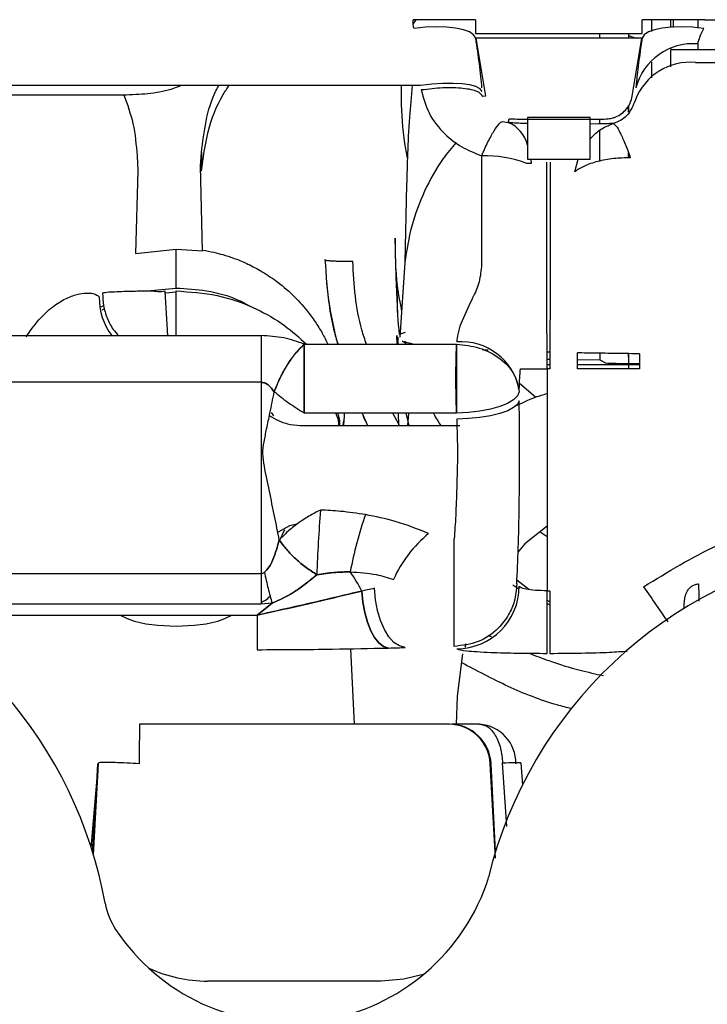
# Paper-space layout 'Sheet2' of a CAD drawing. Units: inches. Extents: x 4 to 301, y -6 to 232.
# Drawn here: x 68 to 70, y 66 to 70 of the extents above; entities that cross this region are included whole.
import ezdxf

# ---------------------------------------------------------------- set-up
doc = ezdxf.new("R2010")
doc.units = ezdxf.units.IN
doc.header["$MEASUREMENT"] = 0

psp = doc.layouts.new('Sheet2')

# ---------------------------------------------------------------- linework, layer by layer
at = {"color": 7, "linetype": 'Continuous', "lineweight": 25, "ltscale": 18}
for p, q in [((69.1567, 69.7987), (69.1676, 69.8146)), ((69.1567, 69.7991), (69.157, 69.8146)), ((69.3841, 69.8146), (69.157, 69.8146)), ((69.3841, 69.8146), (69.3839, 69.7645)), ((69.9899, 69.7645), (69.9897, 69.8146)), ((70.2169, 69.8146), (69.9897, 69.8146)), ((70.0232, 69.8146), (70.0232, 69.772)), ((70.094, 69.7859), (70.0941, 69.8146)), ((70.1033, 69.7867), (70.103, 69.8146)), ((70.1931, 69.7839), (70.1931, 69.8146)), ((70.2169, 69.8146), (73.4557, 69.8146)), ((69.1586, 69.7869), (69.1567, 69.7991)), ((69.1604, 69.7825), (69.1586, 69.7869)), ((69.385, 69.7478), (69.4201, 69.537)), ((69.8358, 69.7478), (69.8359, 69.7645)), ((69.94, 69.7645), (69.94, 69.7474)), ((69.9537, 69.537), (69.9888, 69.7478)), ((70.0939, 69.7088), (70.104, 69.7059)), ((70.0939, 69.6435), (70.094, 69.7051)), ((70.5177, 69.7051), (70.094, 69.7051)), ((70.1931, 69.7051), (70.1931, 69.7326)), ((70.0232, 69.6604), (70.0232, 69.6035)), ((70.184, 69.6586), (71.1992, 69.6586)), ((69.1837, 69.575), (67.3178, 69.575)), ((68.1149, 69.5406), (67.156, 69.5406)), ((69.4201, 69.537), (69.4108, 69.5355)), ((69.9399, 69.502), (69.9399, 69.4783)), ((69.5028, 69.4409), (69.5055, 69.4545)), ((69.5732, 69.459), (69.5732, 69.3071)), ((69.801, 69.459), (69.5732, 69.459)), ((69.801, 69.3071), (69.801, 69.459)), ((69.8356, 69.4357), (69.8356, 69.453)), ((69.4822, 69.4442), (69.5028, 69.4409)), ((69.8309, 69.4356), (69.801, 69.4352)), ((69.8358, 69.3004), (69.8356, 69.4133)), ((68.1534, 69.319), (68.1559, 69.2646)), ((68.3844, 69.2835), (68.3873, 69.3318)), ((68.3873, 69.3318), (68.3873, 69.2729)), ((69.5732, 69.3071), (69.801, 69.3071)), ((69.5848, 69.3071), (69.5864, 69.2916)), ((69.7444, 69.2617), (69.7568, 69.3071)), ((69.94, 69.3301), (69.94, 69.3125)), ((69.94, 69.3125), (69.94, 69.33)), ((68.3915, 68.9737), (68.3844, 69.2835)), ((68.1559, 69.2646), (68.1475, 68.9645)), ((69.1332, 69.2151), (69.1269, 68.9323)), ((68.1475, 68.9645), (68.2949, 68.9805)), ((68.2949, 68.9805), (68.3915, 68.9737)), ((68.2949, 68.8389), (68.2949, 68.9805)), ((68.8363, 68.9413), (68.8363, 68.9416)), ((69.1269, 68.9323), (69.109, 68.6603)), ((68.1771, 68.8272), (68.2949, 68.8389)), ((68.2949, 68.8243), (68.2561, 68.8198)), ((68.2949, 68.6658), (68.2949, 68.8282)), ((68.0224, 68.7711), (68.0314, 68.7758)), ((68.0349, 68.7629), (68.0246, 68.759)), ((67.6823, 68.6658), (68.6038, 68.6658)), ((68.6038, 68.6658), (68.6038, 68.4963)), ((69.0966, 68.666), (69.0982, 68.6346)), ((69.0994, 68.6618), (69.0991, 68.6661)), ((69.1008, 68.6349), (69.0994, 68.6618)), ((69.1282, 68.6773), (69.1064, 68.6702)), ((68.7609, 68.6346), (69.3146, 68.6346)), ((69.3146, 68.6346), (69.3146, 68.3838)), ((69.8367, 68.577), (69.8367, 68.6019)), ((69.9803, 68.5999), (69.9799, 68.5448)), ((69.6542, 68.5794), (69.6437, 68.5794)), ((69.6437, 68.5605), (69.6541, 68.5605)), ((69.7544, 68.5605), (69.98, 68.5605)), ((69.8367, 68.577), (69.7557, 68.5781)), ((69.8575, 68.5662), (69.8367, 68.577)), ((69.8645, 68.5651), (69.8575, 68.5662)), ((69.8739, 68.5645), (69.8645, 68.5651)), ((69.8857, 68.5641), (69.8739, 68.5645)), ((69.98, 68.5637), (69.9037, 68.5639)), ((69.6541, 68.545), (69.6438, 68.545)), ((68.6038, 68.4963), (67.6823, 68.4963)), ((68.6038, 68.4963), (68.6038, 67.8014)), ((69.6022, 68.4423), (69.5436, 68.4914)), ((68.6403, 68.3868), (68.6496, 68.3738)), ((69.3146, 68.3838), (68.7609, 68.3838)), ((68.9719, 68.3838), (68.9912, 68.3388)), ((69.1073, 68.3388), (69.0827, 68.3838)), ((69.1028, 68.3838), (69.1032, 68.3388)), ((69.1429, 68.3388), (69.1315, 68.3838)), ((69.1382, 68.3388), (69.1412, 68.3838)), ((68.7587, 68.3388), (69.3263, 68.3388)), ((68.9052, 68.3388), (68.9057, 68.3583)), ((68.735, 67.9805), (68.7075, 67.9747)), ((68.7075, 67.9747), (68.6663, 67.951)), ((68.6898, 67.9594), (68.6681, 67.9162)), ((69.6438, 67.973), (69.5634, 67.909)), ((69.6188, 67.9531), (69.6438, 67.9353)), ((69.3061, 67.6056), (69.3061, 67.9277)), ((69.5634, 67.909), (69.5385, 67.8799)), ((67.6823, 67.8014), (68.6038, 67.8014)), ((68.6038, 67.8014), (68.6038, 67.6894)), ((68.6161, 67.8057), (68.6161, 67.8057)), ((69.578, 67.7428), (69.5341, 67.7765)), ((69.5192, 67.76), (69.5409, 67.7459)), ((69.6438, 67.5107), (69.6438, 67.7382)), ((69.6438, 67.7382), (69.6541, 67.7382)), ((69.6541, 67.7382), (69.6541, 67.5107)), ((70.1931, 67.7632), (70.1949, 67.7632)), ((70.1949, 67.7632), (70.195, 67.7202)), ((69.6541, 67.698), (69.6438, 67.7035)), ((70.195, 67.7202), (70.195, 67.7008)), ((68.6038, 67.6894), (67.6823, 67.6894)), ((68.6438, 67.693), (68.5902, 67.6492)), ((68.5902, 67.6492), (68.6438, 67.693)), ((68.6438, 67.693), (68.6038, 67.6894)), ((69.6438, 67.6925), (69.6541, 67.6873)), ((70.1425, 67.6725), (70.1425, 67.6919)), ((67.6959, 67.6492), (68.5902, 67.6492)), ((69.3061, 67.5361), (69.3061, 67.6056)), ((69.4283, 67.5773), (69.4417, 67.5711)), ((68.9443, 67.253), (68.9299, 67.5275)), ((69.3489, 67.5448), (69.3449, 67.5326)), ((69.3368, 67.5086), (69.3166, 67.3547)), ((69.3166, 67.3547), (69.313, 67.253)), ((69.2886, 67.253), (68.1617, 67.253)), ((68.0122, 67.1123), (67.985, 66.8037)), ((68.0122, 67.1103), (67.9902, 66.7916)), ((67.993, 66.7837), (68.0101, 67.1091)), ((68.0101, 67.1091), (67.993, 66.7843)), ((67.995, 66.7777), (68.0129, 67.1091)), ((68.0129, 67.1091), (68.0101, 67.1091)), ((69.4387, 67.1101), (69.4374, 67.1091)), ((69.4559, 66.766), (69.4374, 67.1091)), ((69.4402, 67.1091), (69.4374, 67.1091)), ((69.4569, 66.7904), (69.4402, 67.1091)), ((69.4973, 66.8812), (69.4822, 67.1123)), ((69.556, 67.031), (69.5496, 67.1131)), ((69.0407, 66.3191), (68.4095, 66.3191))]:
    psp.add_line(p, q, dxfattribs=at)
at = {"color": 7, "linetype": 'Continuous', "lineweight": 25, "ltscale": 18, "flags": 128}
for points in [[(69.3848, 69.7478), (69.3768, 69.7597), (69.3616, 69.77), (69.3396, 69.7782), (69.3115, 69.7842), (69.2784, 69.7877), (69.2414, 69.7886), (69.2016, 69.7868), (69.1604, 69.7825)], [(70.2134, 69.7825), (70.1722, 69.7868), (70.1324, 69.7886), (70.0954, 69.7877), (70.0623, 69.7842), (70.0342, 69.7782), (70.0122, 69.77), (69.997, 69.7597), (69.989, 69.7478)], [(69.94, 69.7566), (69.9602, 69.7498), (69.9681, 69.7473)], [(69.4081, 69.5535), (69.4004, 69.5631), (69.3854, 69.5711), (69.3635, 69.5772), (69.3355, 69.5812), (69.3023, 69.5831), (69.2651, 69.5826), (69.2251, 69.5799), (69.1837, 69.575)], [(69.5472, 68.5449), (69.5532, 68.545), (69.5614, 68.545), (69.5718, 68.545), (69.5839, 68.545), (69.5975, 68.545), (69.6123, 68.545), (69.6278, 68.545), (69.6438, 68.545)], [(69.6438, 68.545), (69.6438, 68.1416), (69.6438, 67.9933), (69.6438, 67.7382)], [(69.9799, 68.5448), (69.9394, 68.5448), (69.9002, 68.5448), (69.8635, 68.5448), (69.8306, 68.5449), (69.8024, 68.5449), (69.7798, 68.5449), (69.7636, 68.5449), (69.7543, 68.5449)], [(69.5421, 68.4613), (69.5359, 68.4467), (69.5217, 68.4325), (69.5, 68.4194), (69.4717, 68.4078), (69.4376, 68.3982), (69.3992, 68.3908), (69.3577, 68.386), (69.3146, 68.3838)], [(69.5427, 68.4286), (69.5365, 68.4161), (69.5222, 68.404), (69.5006, 68.3929), (69.4722, 68.383), (69.4382, 68.3747), (69.3998, 68.3684), (69.3583, 68.3643), (69.3153, 68.3625)], [(68.9699, 67.7372), (68.9738, 67.6971), (68.9807, 67.6589), (68.9904, 67.6239), (69.0025, 67.5932), (69.0167, 67.5678), (69.0325, 67.5484), (69.0494, 67.5357), (69.0668, 67.5302)], [(69.0668, 67.5302), (69.0494, 67.5357), (69.0325, 67.5484), (69.0167, 67.5678), (69.0025, 67.5932), (68.9904, 67.6239), (68.9807, 67.6589), (68.9738, 67.6971), (68.9699, 67.7372)], [(69.1274, 67.5318), (69.1069, 67.5376), (69.0872, 67.5508), (69.0687, 67.5711), (69.0523, 67.5977), (69.0384, 67.6298), (69.0276, 67.6663), (69.02, 67.7059), (69.0162, 67.7474)], [(69.1939, 66.3428), (69.1236, 66.3259), (69.0407, 66.3191)]]:
    psp.add_lwpolyline(points, dxfattribs=at)
at = {"color": 7, "linetype": 'Continuous', "lineweight": 25, "ltscale": 324}
for centre, radius, start, end in [((70.1753, 69.5116), 0.2158, 85.8106, 165.1144), ((70.1632, 69.4476), 0.212, 84.3686, 159.2772), ((69.4565, 69.3299), 0.1202, 13.8378, 67.3551), ((69.4144, 68.871), 0.449, 69.6907, 91.0876), ((68.2438, 68.8023), 0.2279, 178.9569, 216.782), ((8.0063, 65.3019), 60.352, 3.195168, 3.348465), ((70.1122, 68.7947), 1.0135, 179.0646, 187.0549), ((69.3321, 68.4289), 0.2147, 11.219, 94.5124), ((75.3819, 67.5417), 6.5804, 175.7277, 177.77827), ((70.3117, 67.5506), 1.407, 160.7177, 169.4946), ((69.5036, 67.5904), 0.4591, 129.2382, 155.6481), ((70.9777, 66.3191), 1.5921, 100.2897, 166.2865), ((66.4726, 66.3191), 1.59, 10.2468, 72.1172), ((68.4869, 67.4972), 0.5393, 26.4271, 35.0811), ((69.3145, 67.7553), 0.2282, 270.1829, 359.8171), ((69.2858, 67.1012), 0.1518, 2.9873, 89.9863), ((69.2886, 67.1012), 0.1519, 3, 90), ((69.3886, 67.1113), 0.142, 359.1081, 86.1127), ((69.1851, 66.7565), 0.2531, 340.3774, 346.2865), ((68.7083, 66.9265), 0.7593, 213.5241, 340.3774), ((68.2863, 66.647), 0.2531, 190.2468, 213.5241), ((68.4095, 66.8253), 0.5062, 244.9837, 270)]:
    psp.add_arc(centre, radius, start, end, dxfattribs=at)
at = {"color": 7, "linetype": 'Continuous', "lineweight": 25, "ltscale": 18}
for points, knots in [([(70.1911, 69.7269), (70.1937, 69.7353), (70.1984, 69.7506), (70.2087, 69.7726), (70.2134, 69.7825)], [0, 0, 0, 0, 0.5485784, 1, 1, 1, 1]), ([(69.3839, 69.7645), (69.3907, 69.7645), (69.4043, 69.7645), (69.4753, 69.7645), (69.5728, 69.7645), (69.6869, 69.7645), (69.801, 69.7645), (69.8985, 69.7645), (69.9696, 69.7645), (69.9831, 69.7645), (69.9899, 69.7645)], [0, 0, 0, 0, 0.125, 0.25, 0.375, 0.5, 0.625, 0.749999, 0.875, 1, 1, 1, 1]), ([(69.4071, 69.5671), (69.4046, 69.5938), (69.4001, 69.6417), (69.3894, 69.7154), (69.3848, 69.7478)], [0, 0, 0, 0, 0.559312, 1, 1, 1, 1]), ([(69.9888, 69.7478), (69.9825, 69.7478), (69.97, 69.7478), (69.8995, 69.7478), (69.8017, 69.7478), (69.6869, 69.7478), (69.5721, 69.7478), (69.4743, 69.7478), (69.4038, 69.7478), (69.3913, 69.7478), (69.385, 69.7478)], [0, 0, 0, 0, 0.125001, 0.250001, 0.375, 0.5, 0.624999, 0.749999, 0.874999, 1, 1, 1, 1]), ([(69.989, 69.7478), (69.9832, 69.7068), (69.9727, 69.6334), (69.9685, 69.5874), (69.9667, 69.5671)], [0, 0, 0, 0, 0.559383, 1, 1, 1, 1]), ([(68.3131, 69.575), (68.3039, 69.5712), (68.2704, 69.5573), (68.2027, 69.5442), (68.1445, 69.5418), (68.1149, 69.5406)], [0, 0, 0, 0, 0.156697, 0.571545, 1, 1, 1, 1]), ([(68.3873, 69.3318), (68.392, 69.3698), (68.4013, 69.4469), (68.4251, 69.529), (68.4471, 69.5693), (68.4502, 69.575)], [0, 0, 0, 0, 0.454696, 0.922577, 1, 1, 1, 1]), ([(68.3873, 69.2636), (68.3938, 69.3117), (68.4066, 69.408), (68.4458, 69.5131), (68.4803, 69.5642), (68.4876, 69.575)], [0, 0, 0, 0, 0.440651, 0.881685, 1, 1, 1, 1]), ([(69.1359, 69.3111), (69.1328, 69.3289), (69.1204, 69.4), (69.1137, 69.4885), (69.1142, 69.5587), (69.1143, 69.575)], [0, 0, 0, 0, 0.205176, 0.81595, 1, 1, 1, 1]), ([(69.1535, 69.575), (69.15, 69.536), (69.1419, 69.4467), (69.1357, 69.3251), (69.1341, 69.2517), (69.1332, 69.2151)], [0, 0, 0, 0, 0.279604, 0.641216, 1, 1, 1, 1]), ([(69.4108, 69.5355), (69.4055, 69.5419), (69.3946, 69.5551), (69.3415, 69.566), (69.2687, 69.5683), (69.2133, 69.562), (69.1865, 69.559)], [0, 0, 0, 0, 0.241291, 0.5, 0.75871, 1, 1, 1, 1]), ([(69.1865, 69.559), (69.1945, 69.5295), (69.2108, 69.4697), (69.2663, 69.4008), (69.3321, 69.3491), (69.3811, 69.3297), (69.4059, 69.3199)], [0, 0, 0, 0, 0.269535, 0.546234, 0.77033, 1, 1, 1, 1]), ([(68.1054, 69.5406), (68.1177, 69.5063), (68.1435, 69.4346), (68.15, 69.3587), (68.1534, 69.319)], [0, 0, 0, 0, 0.477628, 1, 1, 1, 1]), ([(69.8296, 69.4528), (69.8396, 69.4529), (69.8545, 69.453), (69.871, 69.4546), (69.8833, 69.4574), (69.8973, 69.4621), (69.9157, 69.4724), (69.9339, 69.4902), (69.9476, 69.5121), (69.9517, 69.5287), (69.9537, 69.537)], [0, 0, 0, 0, 0.249687, 0.374674, 0.437689, 0.499748, 0.624456, 0.749864, 0.87422, 1, 1, 1, 1]), ([(69.9649, 69.5226), (69.9567, 69.5021), (69.9455, 69.4738), (69.9123, 69.4478), (69.8935, 69.4406), (69.8843, 69.437)], [0, 0, 0, 0, 0.576608, 0.792398, 1, 1, 1, 1]), ([(69.94, 69.4785), (69.94, 69.4817), (69.94, 69.4893), (69.94, 69.4974), (69.94, 69.5021)], [0, 0, 0, 0, 0.419362, 1, 1, 1, 1]), ([(69.5055, 69.4545), (69.5237, 69.4537), (69.551, 69.4525), (69.5931, 69.4526), (69.6122, 69.4526), (69.6272, 69.4526), (69.6609, 69.4525), (69.7062, 69.4525), (69.754, 69.4526), (69.7857, 69.4526), (69.8046, 69.4526), (69.8164, 69.4526), (69.824, 69.4527), (69.8296, 69.4528)], [0, 0, 0, 0, 0.249229, 0.375347, 0.379644, 0.412087, 0.500783, 0.646163, 0.750335, 0.875206, 0.916507, 0.937469, 1, 1, 1, 1]), ([(69.4059, 69.3199), (69.4137, 69.3373), (69.4297, 69.3728), (69.4518, 69.4128), (69.4705, 69.4394), (69.4783, 69.4426), (69.4822, 69.4442)], [0, 0, 0, 0, 0.24487, 0.500002, 0.755127, 1, 1, 1, 1]), ([(69.5732, 69.4371), (69.5674, 69.4372), (69.55, 69.4375), (69.5245, 69.4387), (69.5099, 69.4402), (69.5028, 69.4409)], [0, 0, 0, 0, 0.205351, 0.61083, 1, 1, 1, 1]), ([(69.801, 69.3816), (69.8116, 69.3928), (69.8355, 69.4181), (69.8669, 69.4302), (69.8843, 69.437)], [0, 0, 0, 0, 0.44502, 1, 1, 1, 1]), ([(69.8843, 69.437), (69.8793, 69.4369), (69.8706, 69.4367), (69.8428, 69.4359), (69.8309, 69.4356)], [0, 0, 0, 0, 0.569966, 1, 1, 1, 1]), ([(69.8843, 69.437), (69.8875, 69.4351), (69.8942, 69.4313), (69.9095, 69.4047), (69.9273, 69.3651), (69.9402, 69.3301), (69.9465, 69.3129)], [0, 0, 0, 0, 0.245147, 0.499997, 0.754848, 1, 1, 1, 1]), ([(69.3131, 69.3682), (69.2969, 69.3489), (69.2511, 69.2945), (69.1962, 69.1921), (69.1471, 69.0655), (69.1336, 68.9767), (69.1269, 68.9323)], [0, 0, 0, 0, 0.154925, 0.436409, 0.71805, 1, 1, 1, 1]), ([(69.4059, 69.3199), (69.4058, 69.2405), (69.4056, 69.0988), (69.4053, 68.972), (69.4051, 68.9163)], [0, 0, 0, 0, 0.559929, 1, 1, 1, 1]), ([(69.9465, 69.3129), (69.9261, 69.3122), (69.8847, 69.3108), (69.8269, 69.2999), (69.7771, 69.2836), (69.7552, 69.2689), (69.7444, 69.2617)], [0, 0, 0, 0, 0.245293, 0.499999, 0.754707, 1, 1, 1, 1]), ([(69.5864, 69.2916), (69.5836, 69.2916), (69.5788, 69.2916), (69.5739, 69.2918), (69.5714, 69.292), (69.5706, 69.2921), (69.5703, 69.2921)], [0, 0, 0, 0, 0.50035, 0.835584, 0.939146, 1, 1, 1, 1]), ([(69.6425, 68.8542), (69.6427, 68.9236), (69.6431, 69.0626), (69.6433, 69.2183), (69.6434, 69.2961)], [0, 0, 0, 0, 0.499991, 1, 1, 1, 1]), ([(69.6545, 69.296), (69.6546, 69.209), (69.6548, 69.0536), (69.6552, 68.9151), (69.6553, 68.8542)], [0, 0, 0, 0, 0.559928, 1, 1, 1, 1]), ([(69.0988, 68.8113), (69.0973, 68.8434), (69.0944, 68.901), (69.0924, 68.9836), (69.0915, 69.02)], [0, 0, 0, 0, 0.558466, 1, 1, 1, 1]), ([(69.0915, 69.02), (69.0915, 68.9622), (69.0916, 68.8724), (69.1089, 68.7844), (69.1151, 68.7529)], [0, 0, 0, 0, 0.642766, 1, 1, 1, 1]), ([(68.3914, 68.9768), (68.4052, 68.9744), (68.43, 68.9699), (68.4676, 68.96), (68.5069, 68.9473), (68.5527, 68.9285), (68.6041, 68.9017), (68.6611, 68.8645), (68.7187, 68.8163), (68.7659, 68.7651), (68.7907, 68.7301), (68.8005, 68.7163)], [0, 0, 0, 0, 0.084059, 0.151271, 0.233972, 0.332731, 0.448348, 0.582341, 0.74188, 0.898569, 1, 1, 1, 1]), ([(69.0918, 68.9526), (69.0929, 68.9158), (69.0953, 68.8371), (69.0985, 68.7743), (69.1001, 68.7409)], [0, 0, 0, 0, 0.467154, 1, 1, 1, 1]), ([(68.8363, 68.9416), (68.8399, 68.8855), (68.8466, 68.7819), (68.8709, 68.6809), (68.882, 68.6346)], [0, 0, 0, 0, 0.541364, 1, 1, 1, 1]), ([(68.9375, 68.936), (68.925, 68.9358), (68.9057, 68.9354), (68.8824, 68.9358), (68.8663, 68.9363), (68.8532, 68.9372), (68.8403, 68.9387), (68.8379, 68.9403), (68.8363, 68.9413)], [0, 0, 0, 0, 0.239237, 0.367883, 0.49929, 0.630796, 0.759745, 1, 1, 1, 1]), ([(68.9873, 68.6346), (68.9814, 68.6518), (68.9482, 68.7485), (68.9424, 68.8514), (68.9375, 68.936)], [0, 0, 0, 0, 0.177783, 1, 1, 1, 1]), ([(69.4051, 68.9163), (69.4028, 68.8952), (69.3983, 68.8529), (69.3636, 68.7846), (69.3427, 68.7377), (69.3299, 68.7091)], [0, 0, 0, 0, 0.278016, 0.558745, 1, 1, 1, 1]), ([(68.8404, 68.8745), (68.8467, 68.8107), (68.8548, 68.7293), (68.8782, 68.6514), (68.8833, 68.6346)], [0, 0, 0, 0, 0.784957, 1, 1, 1, 1]), ([(69.6438, 68.545), (69.6437, 68.6076), (69.6435, 68.7195), (69.6428, 68.813), (69.6425, 68.8542)], [0, 0, 0, 0, 0.559455, 1, 1, 1, 1]), ([(69.6553, 68.8542), (69.6549, 68.8009), (69.6543, 68.7058), (69.6542, 68.5942), (69.6541, 68.545)], [0, 0, 0, 0, 0.559457, 1, 1, 1, 1]), ([(67.7498, 68.6613), (67.7644, 68.6824), (67.7921, 68.7225), (67.8437, 68.7711), (67.8939, 68.8023), (67.9509, 68.8222), (68.0007, 68.821), (68.0108, 68.8114), (68.0159, 68.8064)], [0, 0, 0, 0, 0.143628, 0.272224, 0.390904, 0.507802, 0.748851, 1, 1, 1, 1]), ([(68.2553, 68.827), (68.2553, 68.827), (68.2553, 68.827), (68.2552, 68.827), (68.2552, 68.827), (68.2373, 68.8233), (68.1997, 68.8297), (68.1488, 68.8266), (68.1047, 68.826), (68.0642, 68.8242), (68.0353, 68.8225), (68.03, 68.8207), (68.0278, 68.8199)], [0, 0, 0, 0, 0.0000087, 0.0000282, 0.0000912, 0.0001824, 0.155262, 0.3254771, 0.468653, 0.6160929, 0.8417819, 1, 1, 1, 1]), ([(68.0278, 68.8199), (68.0284, 68.8049), (68.0295, 68.7743), (68.0432, 68.7298), (68.0617, 68.6924), (68.079, 68.6732), (68.0857, 68.6658)], [0, 0, 0, 0, 0.267545, 0.541758, 0.822673, 1, 1, 1, 1]), ([(68.2949, 68.8389), (68.3321, 68.8367), (68.4091, 68.8322), (68.5059, 68.8057), (68.5598, 68.7758), (68.5789, 68.7652)], [0, 0, 0, 0, 0.376729, 0.779661, 1, 1, 1, 1]), ([(68.2949, 68.8282), (68.3452, 68.8249), (68.4458, 68.8185), (68.5788, 68.7705), (68.6879, 68.7086), (68.7432, 68.6583), (68.7693, 68.6346)], [0, 0, 0, 0, 0.286844, 0.573649, 0.79922, 1, 1, 1, 1]), ([(68.8005, 68.7163), (68.8094, 68.7028), (68.8266, 68.6766), (68.84, 68.6483), (68.8465, 68.6346)], [0, 0, 0, 0, 0.5169, 1, 1, 1, 1]), ([(69.3299, 68.7091), (69.3258, 68.6966), (69.3185, 68.6743), (69.3162, 68.6525), (69.3152, 68.643)], [0, 0, 0, 0, 0.560709, 1, 1, 1, 1]), ([(68.7609, 68.6346), (68.7367, 68.6434), (68.6877, 68.6612), (68.6319, 68.6643), (68.6038, 68.6658)], [0, 0, 0, 0, 0.49541, 1, 1, 1, 1]), ([(68.6521, 68.4613), (68.6588, 68.4783), (68.6722, 68.5122), (68.699, 68.56), (68.729, 68.6027), (68.7503, 68.624), (68.7609, 68.6346)], [0, 0, 0, 0, 0.249999, 0.500008, 0.750003, 1, 1, 1, 1]), ([(68.6521, 68.4613), (68.6587, 68.478), (68.672, 68.5119), (68.699, 68.56), (68.7291, 68.6029), (68.7504, 68.6242), (68.7609, 68.6346)], [0, 0, 0, 0, 0.246341, 0.50001, 0.753671, 1, 1, 1, 1]), ([(68.7609, 68.6346), (68.7609, 68.6182), (68.7609, 68.5852), (68.7609, 68.5204), (68.7609, 68.4509), (68.7609, 68.4062), (68.7609, 68.3838)], [0, 0, 0, 0, 0.250044, 0.50003, 0.750012, 1, 1, 1, 1]), ([(68.7609, 68.3838), (68.7609, 68.4062), (68.7609, 68.4509), (68.7609, 68.5204), (68.7609, 68.5852), (68.7609, 68.6182), (68.7609, 68.6346)], [0, 0, 0, 0, 0.249999, 0.500003, 0.750004, 1, 1, 1, 1]), ([(69.1014, 68.6603), (69.1013, 68.6556), (69.1011, 68.6471), (69.1009, 68.6386), (69.1008, 68.6349)], [0, 0, 0, 0, 0.559962, 1, 1, 1, 1]), ([(69.1331, 68.6346), (69.1327, 68.6349), (69.1275, 68.6386), (69.1219, 68.6423), (69.1168, 68.6456)], [0, 0, 0, 0, 0.084763, 1, 1, 1, 1]), ([(69.1247, 68.6456), (69.1266, 68.6446), (69.13, 68.6427), (69.1405, 68.6394), (69.1517, 68.6369), (69.1624, 68.6352), (69.1658, 68.6346)], [0, 0, 0, 0, 0.282099, 0.533359, 0.854485, 1, 1, 1, 1]), ([(69.3146, 68.3838), (69.314, 68.4056), (69.3128, 68.4502), (69.3124, 68.516), (69.313, 68.5816), (69.314, 68.6151), (69.3146, 68.6346)], [0, 0, 0, 0, 0.244141, 0.500002, 0.708235, 1, 1, 1, 1]), ([(69.3146, 68.6346), (69.3427, 68.6316), (69.401, 68.6253), (69.4766, 68.5848), (69.5298, 68.5271), (69.5381, 68.4827), (69.5421, 68.4613)], [0, 0, 0, 0, 0.2405426, 0.4999995, 0.7594502, 1, 1, 1, 1]), ([(69.4084, 68.6149), (69.4148, 68.6145), (69.4215, 68.6142), (69.4299, 68.6138), (69.4302, 68.6138)], [0, 0, 0, 0, 0.95627, 1, 1, 1, 1]), ([(69.6436, 68.6068), (69.6448, 68.6067), (69.648, 68.6067), (69.6518, 68.6066), (69.6542, 68.6065)], [0, 0, 0, 0, 0.346471, 1, 1, 1, 1]), ([(69.7543, 68.5449), (69.7543, 68.5546), (69.7544, 68.574), (69.7545, 68.5934), (69.7545, 68.603)], [0, 0, 0, 0, 0.500917, 1, 1, 1, 1]), ([(69.9803, 68.5999), (69.9539, 68.6002), (69.8992, 68.601), (69.8271, 68.602), (69.7733, 68.6028), (69.7606, 68.6029), (69.7545, 68.603)], [0, 0, 0, 0, 0.2417391, 0.5000003, 0.7582601, 1, 1, 1, 1]), ([(69.94, 68.6004), (69.9399, 68.5917), (69.9399, 68.5728), (69.94, 68.5546), (69.94, 68.5448)], [0, 0, 0, 0, 0.461769, 1, 1, 1, 1]), ([(69.9399, 68.5881), (69.9399, 68.5887), (69.9399, 68.5926), (69.9399, 68.5968), (69.9399, 68.6004)], [0, 0, 0, 0, 0.147716, 1, 1, 1, 1]), ([(69.9037, 68.5639), (69.9021, 68.5639), (69.8988, 68.5639), (69.8922, 68.564), (69.8884, 68.564), (69.8857, 68.5641)], [0, 0, 0, 0, 0.213056, 0.445099, 1, 1, 1, 1]), ([(69.5427, 68.4707), (69.5431, 68.4845), (69.5439, 68.5091), (69.5462, 68.534), (69.5472, 68.5449)], [0, 0, 0, 0, 0.556748, 1, 1, 1, 1]), ([(68.6521, 68.4613), (68.6453, 68.4705), (68.6356, 68.4836), (68.6174, 68.4947), (68.6081, 68.4958), (68.6038, 68.4963)], [0, 0, 0, 0, 0.561438, 0.794704, 1, 1, 1, 1]), ([(68.6038, 68.4963), (68.6082, 68.4957), (68.6174, 68.4946), (68.6357, 68.4835), (68.6453, 68.4705), (68.6521, 68.4613)], [0, 0, 0, 0, 0.208142, 0.438558, 1, 1, 1, 1]), ([(68.6702, 67.923), (68.6646, 67.9516), (68.653, 68.0108), (68.6343, 68.1003), (68.6183, 68.1757), (68.6083, 68.2357), (68.6151, 68.2814), (68.6249, 68.3302), (68.6377, 68.3909), (68.6468, 68.4356), (68.6521, 68.4613)], [0, 0, 0, 0, 0.161055, 0.332269, 0.500099, 0.583638, 0.661442, 0.74997, 0.856002, 1, 1, 1, 1]), ([(68.7609, 68.3838), (68.7415, 68.3959), (68.7027, 68.4199), (68.669, 68.4475), (68.6521, 68.4613)], [0, 0, 0, 0, 0.499955, 1, 1, 1, 1]), ([(69.5235, 68.4065), (69.5492, 68.4195), (69.5881, 68.4391), (69.6297, 68.4513), (69.6438, 68.4554)], [0, 0, 0, 0, 0.662639, 1, 1, 1, 1]), ([(69.5427, 68.0465), (69.5431, 68.1102), (69.544, 68.2376), (69.5431, 68.3649), (69.5427, 68.4286)], [0, 0, 0, 0, 0.49987, 1, 1, 1, 1]), ([(68.6345, 68.3758), (68.6452, 68.3691), (68.6689, 68.3542), (68.7115, 68.3414), (68.7427, 68.3397), (68.7587, 68.3388)], [0, 0, 0, 0, 0.2878648, 0.6359318, 1, 1, 1, 1]), ([(68.8871, 68.3388), (68.8869, 68.3459), (68.8863, 68.3617), (68.8793, 68.376), (68.8754, 68.3838)], [0, 0, 0, 0, 0.4466943, 1, 1, 1, 1]), ([(68.8819, 68.3838), (68.8833, 68.3799), (68.8885, 68.3654), (68.8892, 68.35), (68.8897, 68.3388)], [0, 0, 0, 0, 0.273258, 1, 1, 1, 1]), ([(68.9057, 68.3838), (68.9057, 68.3829), (68.9065, 68.3678), (68.9035, 68.3529), (68.9007, 68.3388)], [0, 0, 0, 0, 0.060434, 1, 1, 1, 1]), ([(68.9718, 68.3838), (68.9742, 68.3762), (68.9774, 68.3655), (68.9833, 68.3561), (68.9849, 68.3535)], [0, 0, 0, 0, 0.723466, 1, 1, 1, 1]), ([(69.2308, 68.3838), (69.231, 68.3832), (69.2382, 68.3671), (69.2484, 68.3527), (69.2581, 68.3388)], [0, 0, 0, 0, 0.041092, 1, 1, 1, 1]), ([(69.3153, 68.3625), (69.3166, 68.3208), (69.3193, 68.2376), (69.3166, 68.1543), (69.3152, 68.1126)], [0, 0, 0, 0, 0.499993, 1, 1, 1, 1]), ([(69.3152, 68.1126), (69.3142, 68.0782), (69.3121, 68.0092), (69.3081, 67.9549), (69.3061, 67.9277)], [0, 0, 0, 0, 0.499891, 1, 1, 1, 1]), ([(69.995, 67.7531), (70.0828, 67.8067), (70.2583, 67.914), (70.5522, 68.0121), (70.8575, 68.0642), (71.0629, 68.0524), (71.1656, 68.0465)], [0, 0, 0, 0, 0.249999, 0.500001, 0.749996, 1, 1, 1, 1]), ([(68.8197, 68.0319), (68.8058, 68.0247), (68.7776, 68.0101), (68.7371, 67.9831), (68.7, 67.9537), (68.6801, 67.9332), (68.6702, 67.923)], [0, 0, 0, 0, 0.247892, 0.500128, 0.752285, 1, 1, 1, 1]), ([(68.9836, 68.0152), (68.9534, 68.0197), (68.8991, 68.0278), (68.8441, 68.0306), (68.8197, 68.0319)], [0, 0, 0, 0, 0.5570924, 1, 1, 1, 1]), ([(69.5336, 67.7636), (69.5356, 67.8052), (69.5396, 67.8884), (69.5416, 67.9938), (69.5427, 68.0465)], [0, 0, 0, 0, 0.499997, 1, 1, 1, 1]), ([(69.2132, 67.946), (69.1736, 67.9622), (69.1007, 67.992), (69.0203, 68.0079), (68.9836, 68.0152)], [0, 0, 0, 0, 0.5435843, 1, 1, 1, 1]), ([(68.6702, 67.923), (68.6634, 67.899), (68.6537, 67.865), (68.6354, 67.8246), (68.622, 67.8115), (68.6161, 67.8057)], [0, 0, 0, 0, 0.576535, 0.815519, 1, 1, 1, 1]), ([(68.6161, 67.8057), (68.622, 67.8115), (68.6354, 67.8246), (68.6537, 67.865), (68.6634, 67.899), (68.6702, 67.923)], [0, 0, 0, 0, 0.184495, 0.423467, 1, 1, 1, 1]), ([(68.6702, 67.923), (68.6789, 67.9112), (68.6963, 67.8875), (68.7299, 67.8534), (68.767, 67.822), (68.7934, 67.8051), (68.8064, 67.7968)], [0, 0, 0, 0, 0.247203, 0.499999, 0.752796, 1, 1, 1, 1]), ([(68.8064, 67.7968), (68.7934, 67.8051), (68.767, 67.822), (68.7299, 67.8534), (68.6963, 67.8875), (68.6789, 67.9112), (68.6702, 67.923)], [0, 0, 0, 0, 0.2472043, 0.5000023, 0.7527926, 1, 1, 1, 1]), ([(68.6038, 67.8014), (68.606, 67.8016), (68.6104, 67.8021), (68.6142, 67.8045), (68.6161, 67.8057)], [0, 0, 0, 0, 0.499271, 1, 1, 1, 1]), ([(68.6161, 67.8057), (68.6205, 67.7859), (68.6292, 67.7463), (68.639, 67.7107), (68.6438, 67.693)], [0, 0, 0, 0, 0.500016, 1, 1, 1, 1]), ([(68.9283, 67.8071), (68.9147, 67.8069), (68.8971, 67.8066), (68.8771, 67.8051), (68.8501, 67.803), (68.8271, 67.7997), (68.8064, 67.7968)], [0, 0, 0, 0, 0.335668, 0.435875, 0.492192, 1, 1, 1, 1]), ([(68.8064, 67.7968), (68.8295, 67.8), (68.8703, 67.8058), (68.9108, 67.8067), (68.9283, 67.8071)], [0, 0, 0, 0, 0.5677384, 1, 1, 1, 1]), ([(68.9283, 67.8071), (68.9604, 67.8051), (69.0163, 67.8015), (69.0648, 67.7862), (69.0854, 67.7797)], [0, 0, 0, 0, 0.5757111, 1, 1, 1, 1]), ([(68.8064, 67.7968), (68.7946, 67.7867), (68.771, 67.7665), (68.732, 67.7383), (68.6903, 67.7125), (68.6593, 67.6995), (68.6438, 67.693)], [0, 0, 0, 0, 0.249891, 0.499794, 0.749689, 1, 1, 1, 1]), ([(68.6438, 67.693), (68.6741, 67.7072), (68.7348, 67.7357), (68.7825, 67.7764), (68.8064, 67.7968)], [0, 0, 0, 0, 0.499849, 1, 1, 1, 1]), ([(68.5902, 67.6492), (68.6327, 67.6588), (68.7179, 67.678), (68.8453, 67.7077), (68.9273, 67.7271), (68.9699, 67.7372)], [0, 0, 0, 0, 0.323455, 0.647908, 1, 1, 1, 1]), ([(68.9699, 67.7372), (68.9083, 67.7226), (68.7866, 67.6937), (68.6551, 67.6639), (68.5902, 67.6492)], [0, 0, 0, 0, 0.506628, 1, 1, 1, 1]), ([(69.0162, 67.7474), (69.0076, 67.7454), (68.9924, 67.742), (68.9768, 67.7387), (68.9699, 67.7372)], [0, 0, 0, 0, 0.559712, 1, 1, 1, 1]), ([(69.5336, 67.7636), (69.5318, 67.742), (69.5284, 67.7031), (69.5042, 67.648), (69.4633, 67.5939), (69.3952, 67.5466), (69.3358, 67.5396), (69.3061, 67.5361)], [0, 0, 0, 0, 0.181681, 0.328148, 0.500871, 0.750435, 1, 1, 1, 1]), ([(69.6438, 67.7382), (69.6294, 67.7385), (69.6006, 67.7391), (69.5679, 67.7434), (69.5477, 67.7488), (69.5444, 67.7526), (69.5427, 67.7545)], [0, 0, 0, 0, 0.278055, 0.55724, 0.778292, 1, 1, 1, 1]), ([(69.9949, 67.753), (70.0107, 67.7299), (70.0432, 67.6823), (70.0692, 67.6444), (70.0825, 67.625)], [0, 0, 0, 0, 0.487377, 1, 1, 1, 1]), ([(70.1425, 67.6919), (70.1431, 67.6996), (70.1442, 67.715), (70.1509, 67.7328), (70.1596, 67.7462), (70.1685, 67.7549), (70.1798, 67.7612), (70.1886, 67.7625), (70.1931, 67.7632)], [0, 0, 0, 0, 0.249023, 0.498005, 0.636921, 0.750617, 0.872776, 1, 1, 1, 1]), ([(68.6038, 67.6969), (68.6087, 67.6989), (68.6213, 67.7038), (68.6311, 67.7132), (68.637, 67.7189)], [0, 0, 0, 0, 0.3953125, 1, 1, 1, 1]), ([(68.0917, 67.6492), (68.1022, 67.6442), (68.1649, 67.6141), (68.2358, 67.6119), (68.2948, 67.6101)], [0, 0, 0, 0, 0.166268, 1, 1, 1, 1]), ([(68.2948, 67.6101), (68.354, 67.6119), (68.4248, 67.6141), (68.4876, 67.6442), (68.498, 67.6492)], [0, 0, 0, 0, 0.834282, 1, 1, 1, 1]), ([(68.5902, 67.6492), (68.5902, 67.6323), (68.5902, 67.598), (68.5902, 67.5589), (68.5902, 67.5317), (68.5902, 67.5266), (68.5902, 67.5241)], [0, 0, 0, 0, 0.24562, 0.499996, 0.754368, 1, 1, 1, 1]), ([(68.5902, 67.5241), (68.6363, 67.5242), (68.7285, 67.5245), (68.8904, 67.5263), (68.9999, 67.5287), (69.0668, 67.5302)], [0, 0, 0, 0, 0.279967, 0.560147, 1, 1, 1, 1]), ([(69.0668, 67.5302), (69.0783, 67.5305), (69.0987, 67.531), (69.1186, 67.5316), (69.1274, 67.5318)], [0, 0, 0, 0, 0.559985, 1, 1, 1, 1]), ([(69.3152, 67.5271), (69.3234, 67.5246), (69.3398, 67.5198), (69.4279, 67.5144), (69.5337, 67.5113), (69.6071, 67.5109), (69.6438, 67.5107)], [0, 0, 0, 0, 0.27965, 0.55929, 0.779645, 1, 1, 1, 1]), ([(69.6541, 67.5107), (69.6932, 67.5109), (69.7713, 67.5114), (69.8729, 67.5145), (69.9154, 67.5177), (69.9355, 67.5192)], [0, 0, 0, 0, 0.345336, 0.690672, 1, 1, 1, 1]), ([(69.5783, 67.5113), (69.602, 67.5021), (69.6627, 67.4784), (69.7533, 67.451), (69.8206, 67.436), (69.8491, 67.4297)], [0, 0, 0, 0, 0.269637, 0.690097, 1, 1, 1, 1]), ([(69.733, 67.3092), (69.7155, 67.3136), (69.6365, 67.3336), (69.501, 67.3876), (69.3888, 67.4472), (69.3327, 67.4771)], [0, 0, 0, 0, 0.124505, 0.561457, 1, 1, 1, 1]), ([(68.1625, 67.253), (68.1623, 67.251), (68.162, 67.2469), (68.1615, 67.2139), (68.1612, 67.1657), (68.1611, 67.1275), (68.1611, 67.1091)], [0, 0, 0, 0, 0.240768, 0.499999, 0.759227, 1, 1, 1, 1]), ([(69.3983, 67.253), (69.3815, 67.253), (69.3479, 67.253), (69.3134, 67.253), (69.3022, 67.253), (69.2974, 67.253)], [0, 0, 0, 0, 0.363738, 0.727481, 1, 1, 1, 1]), ([(69.3983, 67.253), (69.4084, 67.2511), (69.4294, 67.2471), (69.4568, 67.2149), (69.4766, 67.1679), (69.4804, 67.1304), (69.4822, 67.1123)], [0, 0, 0, 0, 0.241031, 0.500001, 0.758963, 1, 1, 1, 1]), ([(68.1611, 67.1091), (68.1462, 67.11), (68.115, 67.112), (68.0716, 67.1137), (68.0344, 67.1143), (68.011, 67.1132), (68.0118, 67.1112), (68.0122, 67.1103)], [0, 0, 0, 0, 0.175418, 0.366079, 0.564218, 0.791821, 1, 1, 1, 1]), ([(69.4822, 67.1123), (69.4976, 67.1131), (69.5295, 67.1146), (69.55, 67.1145), (69.548, 67.1133), (69.5475, 67.113)], [0, 0, 0, 0, 0.404691, 0.838791, 1, 1, 1, 1])]:
    psp.add_open_spline(points, degree=3, knots=knots, dxfattribs=at)

doc.saveas('drawing.dxf')
